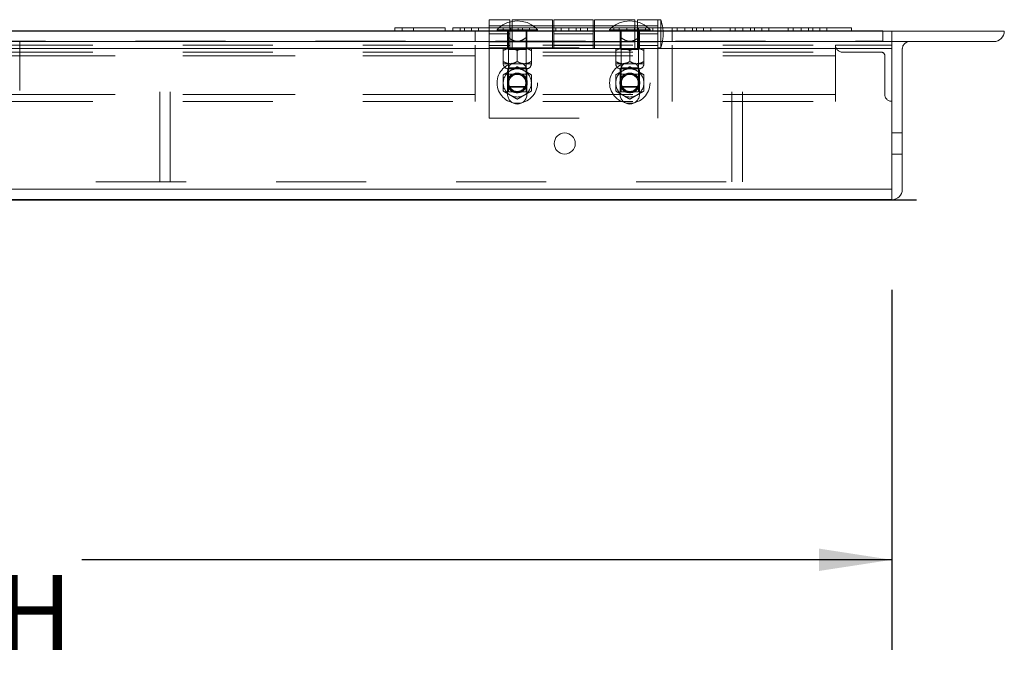
# Model space of a CAD drawing. Units: inches. Extents: x 0.1 to 10.8, y 0.2 to 8.4.
# Drawn here: x 2.9 to 4, y 3.2 to 4 of the extents above; entities that cross this region are included whole.
import ezdxf

# ---------------------------------------------------------------- set-up
doc = ezdxf.new("R2010")
doc.units = ezdxf.units.IN
doc.header["$MEASUREMENT"] = 0
doc.linetypes.add('CENTERX2', pattern=[0.8, 0.5, -0.1, 0.1, -0.1])
doc.linetypes.add('HIDDEN', pattern=[0.075, 0.05, -0.025])
doc.layers.add('FORMAT', color=7, linetype='Continuous')
doc.styles.add('SLDTEXTSTYLE0', font='ARIAL.TTF', dxfattribs={"width": 0.948})
doc.dimstyles.new('SLDDIMSTYLE1', dxfattribs={"dimtxt": 0.080892, "dimasz": 0.080892, "dimexe": 0, "dimexo": 0.0625, "dimgap": 0.020223, "dimtad": 0, "dimtih": 1, "dimtoh": 1, "dimlfac": 16, "dimrnd": 1e-09, "dimzin": 12, "dimdsep": 46, "dimtxsty": 'SLDTEXTSTYLE0', "dimsah": 1, "dimcen": 0.09, "dimadec": 0, "dimazin": 3, "dimtfac": 1, "dimtofl": 0, "dimtmove": 0, "dimatfit": 3, "dimfxl": 0, "dimfrac": 2, "dimtolj": 1, "dimtzin": 12, "dimarcsym": 0})

# ---------------------------------------------------------------- blocks, each defined once
blk = doc.blocks.new('*D29')
at = {"layer": 'FORMAT', "color": 8}
for p, q in [((1.6461, 3.6582), (1.6461, 3.258)), ((3.8961, 3.6582), (3.8961, 3.258)), ((1.6461, 3.358), (2.5458, 3.358)), ((3.8961, 3.358), (2.9964, 3.358))]:
    blk.add_line(p, q, dxfattribs=at)
for points in [[(1.6461, 3.358), (1.727, 3.3456), (1.727, 3.3705)], [(3.8961, 3.358), (3.8152, 3.3705), (3.8152, 3.3456)]]:
    blk.add_solid(points, dxfattribs=at)
at = {"layer": 'FORMAT', "color": 8, "char_height": 0.08333, "attachment_point": 1, "style": 'SLDTEXTSTYLE0'}
for s, insert in [('36"', (2.6526, 3.4655, 0.0002)), ('LENGTH', (2.5458, 3.3412, 0.0002))]:
    blk.add_mtext(s, dxfattribs=dict(at, insert=insert))

msp = doc.modelspace()

# ---------------------------------------------------------------- linework, layer by layer
at = {"color": 7, "linetype": 'Continuous', "lineweight": 15}
for p, q in [((3.34412, 3.94909), (3.34412, 3.94596)), ((3.34412, 3.94909), (3.36489, 3.94909)), ((3.36489, 3.94909), (3.36489, 3.94596)), ((3.36489, 3.94909), (3.40005, 3.94909)), ((3.40005, 3.94909), (3.40005, 3.94596)), ((3.40857, 3.94909), (3.40857, 3.94596)), ((3.40857, 3.94909), (3.42153, 3.94909)), ((3.42153, 3.94909), (3.42153, 3.94596)), ((3.42153, 3.94909), (3.42934, 3.94909)), ((3.42934, 3.94909), (3.42934, 3.94596)), ((3.42934, 3.94909), (3.43716, 3.94909)), ((3.43716, 3.94909), (3.43716, 3.94596)), ((3.43716, 3.94909), (3.45864, 3.94909)), ((3.47169, 3.95831), (3.44887, 3.95831)), ((3.44887, 3.94909), (3.44887, 3.95831)), ((3.45864, 3.94909), (3.45864, 3.94596)), ((3.45864, 3.94909), (3.4938, 3.94909)), ((3.47169, 3.95578), (3.47169, 3.95831)), ((3.51919, 3.95831), (3.4745, 3.95831)), ((3.4745, 3.95831), (3.4745, 3.95645)), ((3.4938, 3.94909), (3.4938, 3.94596)), ((3.4938, 3.94909), (3.52895, 3.94909)), ((3.51919, 3.94909), (3.51919, 3.95831)), ((3.52075, 3.95153), (3.51919, 3.95153)), ((3.5645, 3.95831), (3.52075, 3.95831)), ((3.52075, 3.95831), (3.52075, 3.94909)), ((3.52895, 3.94909), (3.52895, 3.94596)), ((3.52895, 3.94909), (3.55044, 3.94909)), ((3.55044, 3.94909), (3.55044, 3.94596)), ((3.55044, 3.94909), (3.55825, 3.94909)), ((3.55825, 3.94909), (3.55825, 3.94596)), ((3.55825, 3.94909), (3.56606, 3.94909)), ((3.5645, 3.94909), (3.5645, 3.95831)), ((3.56606, 3.95153), (3.5645, 3.95153)), ((3.61075, 3.95831), (3.56606, 3.95831)), ((3.56606, 3.95831), (3.56606, 3.94909)), ((3.56606, 3.94909), (3.56606, 3.94596)), ((3.56606, 3.94909), (3.58755, 3.94909)), ((3.58755, 3.94909), (3.58755, 3.94596)), ((3.58755, 3.94909), (3.6227, 3.94909)), ((3.61075, 3.95645), (3.61075, 3.95831)), ((3.63637, 3.95831), (3.61356, 3.95831)), ((3.61356, 3.95831), (3.61356, 3.95578)), ((3.6227, 3.94909), (3.6227, 3.94596)), ((3.6227, 3.94909), (3.65786, 3.94909)), ((3.6395, 3.95831), (3.63637, 3.95831)), ((3.63637, 3.95831), (3.63637, 3.94909)), ((3.6395, 3.95831), (3.6395, 3.94909)), ((3.65786, 3.94909), (3.65786, 3.94596)), ((3.65786, 3.94909), (3.67934, 3.94909)), ((3.67934, 3.94909), (3.67934, 3.94596)), ((3.67934, 3.94909), (3.68716, 3.94909)), ((3.68716, 3.94909), (3.68716, 3.94596)), ((3.68716, 3.94909), (3.69497, 3.94909)), ((3.69497, 3.94909), (3.69497, 3.94596)), ((3.69497, 3.94909), (3.71645, 3.94909)), ((3.71645, 3.94909), (3.71645, 3.94596)), ((3.71645, 3.94909), (3.75161, 3.94909)), ((3.75161, 3.94909), (3.75161, 3.94596)), ((3.75161, 3.94909), (3.78676, 3.94909)), ((3.78676, 3.94909), (3.78676, 3.94596)), ((3.78676, 3.94909), (3.80825, 3.94909)), ((3.80825, 3.94909), (3.80825, 3.94596)), ((3.80825, 3.94909), (3.81606, 3.94909)), ((3.81606, 3.94909), (3.81606, 3.94596)), ((3.81606, 3.94909), (3.82387, 3.94909)), ((3.82387, 3.94909), (3.82387, 3.94596)), ((3.82387, 3.94909), (3.85122, 3.94909)), ((3.85122, 3.94909), (3.85122, 3.94596)), ((3.89612, 3.94565), (1.64612, 3.94565)), ((1.65587, 3.94596), (3.88637, 3.94596)), ((3.88637, 3.94596), (3.88637, 3.94565)), ((4.02112, 3.94565), (3.89612, 3.94565)), ((3.89612, 3.94565), (3.89612, 3.93393)), ((3.89612, 3.93393), (1.64612, 3.93393)), ((3.89612, 3.92612), (3.89612, 3.93393)), ((3.89612, 3.93393), (4.00941, 3.93393)), ((3.89612, 3.92612), (1.64612, 3.92612)), ((3.89612, 3.76987), (3.89612, 3.92612)), ((3.90784, 3.92612), (3.90784, 3.76987)), ((3.89612, 3.76987), (1.64612, 3.76987)), ((3.89612, 3.75815), (3.89612, 3.76987)), ((3.89612, 3.75815), (1.64612, 3.75815))]:
    msp.add_line(p, q, dxfattribs=at)
at = {"color": 7, "linetype": 'HIDDEN', "lineweight": 0}
for p, q in [((3.35233, 3.94596), (3.35233, 3.94909)), ((3.41679, 3.94596), (3.41679, 3.94909)), ((3.51919, 3.95153), (3.44887, 3.95153)), ((3.47169, 3.95153), (3.44887, 3.95153)), ((3.44887, 3.93425), (3.44887, 3.94909)), ((3.45957, 3.94909), (3.45766, 3.94721)), ((3.4645, 3.94909), (3.4645, 3.94596)), ((3.47169, 3.92706), (3.47169, 3.95578)), ((3.47302, 3.94909), (3.47302, 3.94596)), ((3.4745, 3.95645), (3.4745, 3.93425)), ((3.51919, 3.95153), (3.4745, 3.95153)), ((3.48124, 3.94596), (3.48124, 3.94909)), ((3.48598, 3.94909), (3.48598, 3.94596)), ((3.50259, 3.94721), (3.50068, 3.94909)), ((3.50161, 3.94909), (3.50161, 3.94596)), ((3.51919, 3.93425), (3.51919, 3.94909)), ((3.5645, 3.95153), (3.52075, 3.95153)), ((3.5645, 3.95153), (3.52075, 3.95153)), ((3.52075, 3.94909), (3.52075, 3.92706)), ((3.52309, 3.94909), (3.52309, 3.94596)), ((3.53748, 3.94909), (3.53748, 3.94596)), ((3.54569, 3.94596), (3.54569, 3.94909)), ((3.5645, 3.92706), (3.5645, 3.94909)), ((3.61075, 3.95153), (3.56606, 3.95153)), ((3.63637, 3.95153), (3.56606, 3.95153)), ((3.58457, 3.94909), (3.58266, 3.94721)), ((3.59341, 3.94909), (3.59341, 3.94596)), ((3.60193, 3.94909), (3.60193, 3.94596)), ((3.61015, 3.94596), (3.61015, 3.94909)), ((3.61075, 3.93425), (3.61075, 3.95645)), ((3.61356, 3.95578), (3.61356, 3.92706)), ((3.63637, 3.95153), (3.61356, 3.95153)), ((3.61489, 3.94909), (3.61489, 3.94596)), ((3.62759, 3.94721), (3.62568, 3.94909)), ((3.63051, 3.94909), (3.63051, 3.94596)), ((3.63637, 3.94909), (3.63637, 3.94268)), ((3.63637, 3.93425), (3.63637, 3.94909)), ((3.6395, 3.94909), (3.6395, 3.94268)), ((3.652, 3.94909), (3.652, 3.94596)), ((3.66638, 3.94909), (3.66638, 3.94596)), ((3.6746, 3.94596), (3.6746, 3.94909)), ((3.72231, 3.94909), (3.72231, 3.94596)), ((3.73083, 3.94909), (3.73083, 3.94596)), ((3.73905, 3.94596), (3.73905, 3.94909)), ((3.7438, 3.94909), (3.7438, 3.94596)), ((3.75942, 3.94909), (3.75942, 3.94596)), ((3.78091, 3.94909), (3.78091, 3.94596)), ((3.79529, 3.94909), (3.79529, 3.94596)), ((3.80351, 3.94596), (3.80351, 3.94909)), ((3.43325, 3.93425), (3.43325, 3.94596)), ((3.44887, 3.94268), (3.47169, 3.94268)), ((3.50259, 3.94721), (3.45766, 3.94721)), ((3.45766, 3.94721), (3.45766, 3.94596)), ((3.46937, 3.94596), (3.46937, 3.93425)), ((3.47036, 3.93829), (3.47036, 3.94596)), ((3.48989, 3.93829), (3.48989, 3.94596)), ((3.49087, 3.93425), (3.49087, 3.94596)), ((3.50259, 3.94596), (3.50259, 3.94721)), ((3.52075, 3.94268), (3.5645, 3.94268)), ((3.56606, 3.94596), (3.56606, 3.93425)), ((3.62759, 3.94721), (3.58266, 3.94721)), ((3.58266, 3.94721), (3.58266, 3.94596)), ((3.59437, 3.94596), (3.59437, 3.93425)), ((3.59536, 3.93829), (3.59536, 3.94596)), ((3.61356, 3.94268), (3.63637, 3.94268)), ((3.61489, 3.93829), (3.61489, 3.94596)), ((3.61587, 3.93425), (3.61587, 3.94596)), ((3.62759, 3.94596), (3.62759, 3.94721)), ((3.63637, 3.94268), (3.63637, 3.93425)), ((3.6395, 3.94268), (3.6395, 3.92706)), ((3.652, 3.93425), (3.652, 3.94596)), ((3.88637, 3.94565), (3.88637, 3.93425)), ((1.65587, 3.93425), (3.88637, 3.93425)), ((1.70862, 3.93003), (3.83362, 3.93003)), ((2.92737, 3.87956), (2.92737, 3.93425)), ((3.08298, 3.778), (3.08298, 3.93425)), ((3.0947, 3.778), (3.0947, 3.93425)), ((3.43325, 3.92221), (3.43325, 3.93003)), ((3.44887, 3.92706), (3.44887, 3.93425)), ((3.44887, 3.93384), (3.63637, 3.93384)), ((3.44887, 3.93384), (3.47169, 3.93384)), ((3.44887, 3.92953), (3.47169, 3.92953)), ((3.44887, 3.92706), (3.63637, 3.92706)), ((3.44887, 3.84893), (3.44887, 3.92706)), ((3.46937, 3.93425), (3.46937, 3.92706)), ((3.47036, 3.93425), (3.47036, 3.88409)), ((3.4745, 3.93425), (3.4745, 3.92706)), ((3.4745, 3.93384), (3.51919, 3.93384)), ((3.48989, 3.88409), (3.48989, 3.93425)), ((3.49087, 3.93425), (3.49087, 3.92706)), ((3.51919, 3.93425), (3.51919, 3.92706)), ((3.52075, 3.93384), (3.5645, 3.93384)), ((3.52075, 3.92953), (3.5645, 3.92953)), ((3.56606, 3.93425), (3.56606, 3.92706)), ((3.56606, 3.93384), (3.61075, 3.93384)), ((3.59437, 3.93425), (3.59437, 3.92706)), ((3.59536, 3.93425), (3.59536, 3.88409)), ((3.61075, 3.93425), (3.61075, 3.92706)), ((3.61356, 3.93384), (3.63637, 3.93384)), ((3.61356, 3.92953), (3.63637, 3.92953)), ((3.61489, 3.88409), (3.61489, 3.93425)), ((3.61587, 3.93425), (3.61587, 3.92706)), ((3.63637, 3.92706), (3.63637, 3.93425)), ((3.63637, 3.84893), (3.63637, 3.92706)), ((3.63637, 3.92706), (3.6395, 3.92706)), ((3.652, 3.93003), (3.652, 3.92221)), ((3.71841, 3.778), (3.71841, 3.93425)), ((3.73012, 3.778), (3.73012, 3.93425)), ((3.83362, 3.93003), (3.89612, 3.93003)), ((3.83362, 3.86753), (3.83362, 3.93003)), ((1.64612, 3.92612), (3.89612, 3.92612)), ((1.70862, 3.92221), (3.83362, 3.92221)), ((1.70862, 3.91831), (3.83362, 3.91831)), ((3.43325, 3.91831), (2.109, 3.91831)), ((3.43325, 3.91831), (3.43325, 3.92221)), ((3.43325, 3.87534), (3.43325, 3.91831)), ((3.4645, 3.92643), (3.47231, 3.92643)), ((3.4645, 3.91179), (3.4645, 3.92402)), ((3.46911, 3.92643), (3.47036, 3.92518)), ((3.47036, 3.92518), (3.48012, 3.92518)), ((3.47036, 3.92518), (3.47036, 3.90476)), ((3.47231, 3.92643), (3.48794, 3.92643)), ((3.48012, 3.92518), (3.48989, 3.92518)), ((3.48012, 3.91179), (3.48012, 3.92402)), ((3.48794, 3.92643), (3.49575, 3.92643)), ((3.48989, 3.92518), (3.49114, 3.92643)), ((3.48989, 3.90476), (3.48989, 3.92518)), ((3.49575, 3.91179), (3.49575, 3.92402)), ((3.5895, 3.92643), (3.59731, 3.92643)), ((3.5895, 3.91179), (3.5895, 3.92402)), ((3.59411, 3.92643), (3.59536, 3.92518)), ((3.59536, 3.92518), (3.60512, 3.92518)), ((3.59536, 3.92518), (3.59536, 3.90476)), ((3.59731, 3.92643), (3.61294, 3.92643)), ((3.60512, 3.92518), (3.61489, 3.92518)), ((3.60512, 3.91179), (3.60512, 3.92402)), ((3.61294, 3.92643), (3.62075, 3.92643)), ((3.61489, 3.92518), (3.61614, 3.92643)), ((3.61489, 3.90476), (3.61489, 3.92518)), ((3.62075, 3.91179), (3.62075, 3.92402)), ((3.652, 3.92221), (3.652, 3.91831)), ((3.83362, 3.91831), (3.652, 3.91831)), ((3.652, 3.91831), (3.652, 3.87534)), ((3.88441, 3.92221), (3.84144, 3.92221)), ((3.88831, 3.87534), (3.88831, 3.91831)), ((3.4645, 3.90937), (3.47231, 3.90937)), ((3.47036, 3.90476), (3.46922, 3.90362)), ((3.48989, 3.90476), (3.47036, 3.90476)), ((3.47231, 3.90937), (3.48794, 3.90937)), ((3.48152, 3.91134), (3.47885, 3.91136)), ((3.48794, 3.90937), (3.49575, 3.90937)), ((3.49103, 3.90362), (3.48989, 3.90476)), ((3.5895, 3.90937), (3.59731, 3.90937)), ((3.59536, 3.90476), (3.59422, 3.90362)), ((3.61489, 3.90476), (3.59536, 3.90476)), ((3.59731, 3.90937), (3.61294, 3.90937)), ((3.60652, 3.91134), (3.60385, 3.91136)), ((3.61294, 3.90937), (3.62075, 3.90937)), ((3.61603, 3.90362), (3.61489, 3.90476)), ((3.46922, 3.90362), (3.49103, 3.90362)), ((3.46937, 3.90068), (3.46937, 3.87531)), ((3.48989, 3.89776), (3.47036, 3.89776)), ((3.49087, 3.87531), (3.49087, 3.90068)), ((3.59422, 3.90362), (3.61603, 3.90362)), ((3.59437, 3.90068), (3.59437, 3.87531)), ((3.61489, 3.89776), (3.59536, 3.89776)), ((3.61587, 3.87531), (3.61587, 3.90068)), ((3.47036, 3.88409), (3.47036, 3.87823)), ((3.47036, 3.88409), (3.48989, 3.88409)), ((3.47036, 3.88409), (3.47072, 3.88346)), ((3.48953, 3.88346), (3.47072, 3.88346)), ((3.48953, 3.88346), (3.48989, 3.88409)), ((3.48989, 3.87823), (3.48989, 3.88409)), ((3.59536, 3.88409), (3.59536, 3.87823)), ((3.59536, 3.88409), (3.61489, 3.88409)), ((3.59536, 3.88409), (3.59572, 3.88346)), ((3.61453, 3.88346), (3.59572, 3.88346)), ((3.61453, 3.88346), (3.61489, 3.88409)), ((3.61489, 3.87823), (3.61489, 3.88409)), ((1.70862, 3.87534), (3.83362, 3.87534)), ((3.43325, 3.87534), (2.109, 3.87534)), ((3.43325, 3.86753), (3.43325, 3.87534)), ((3.47036, 3.87823), (3.48989, 3.87823)), ((3.59536, 3.87823), (3.61489, 3.87823)), ((3.83362, 3.87534), (3.652, 3.87534)), ((3.652, 3.87534), (3.652, 3.86753)), ((1.70862, 3.86753), (3.83362, 3.86753)), ((3.44887, 3.84893), (3.63637, 3.84893)), ((3.90784, 3.83253), (3.89612, 3.83253)), ((3.89612, 3.80878), (3.90784, 3.80878)), ((1.81212, 3.778), (3.73012, 3.778)), ((1.64612, 3.76987), (3.89612, 3.76987))]:
    msp.add_line(p, q, dxfattribs=at)
at = {"color": 7, "linetype": 'CENTERX2'}
msp.add_line((1.61878, 3.75815), (3.92347, 3.75815), dxfattribs=at)
at = {"color": 7, "linetype": 'Continuous'}
for p, q in [((1.61878, 3.75815), (3.92347, 3.75815)), ((1.61878, 3.75815), (3.92347, 3.75815)), ((3.89612, 3.75815), (1.64612, 3.75815)), ((1.64612, 3.75815), (3.89612, 3.75815)), ((3.83362, 3.75815), (1.77112, 3.75815)), ((1.77112, 3.75815), (3.83362, 3.75815))]:
    msp.add_line(p, q, dxfattribs=at)
at = {"color": 7, "linetype": 'HIDDEN', "lineweight": 0}
for centre, radius in [((3.48012, 3.888), 0.02247), ((3.60512, 3.888), 0.02247), ((3.48012, 3.888), 0.01102), ((3.48012, 3.888), 0.0109), ((3.48012, 3.888), 0.0094), ((3.60512, 3.888), 0.01102), ((3.60512, 3.888), 0.0109), ((3.60512, 3.888), 0.0094)]:
    msp.add_circle(centre, radius, dxfattribs=at)
at = {"color": 7, "linetype": 'Continuous', "lineweight": 15}
msp.add_circle((3.53284, 3.82065), 0.01172, dxfattribs=at)
for centre, radius, start, end in [((3.48012, 3.9262), 0.03076, 48.07524, 131.92476), ((3.60512, 3.9262), 0.03076, 48.07524, 131.92476), ((3.5953, 3.94268), 0.04688, 7.85501, 19.47122), ((4.00941, 3.94565), 0.01172, 270, 0), ((3.91566, 3.92612), 0.00781, 90, 180), ((3.89612, 3.76987), 0.01172, 270, 0)]:
    msp.add_arc(centre, radius, start, end, dxfattribs=at)
at = {"color": 7, "linetype": 'HIDDEN', "lineweight": 0}
for centre, radius, start, end in [((3.5953, 3.94268), 0.04688, 340.52878, 7.85501), ((3.84144, 3.93003), 0.00781, 180, 270), ((3.88441, 3.91831), 0.00391, 0, 90), ((3.47036, 3.90937), 0.00586, 180, 258.79736), ((3.48012, 3.90068), 0.01075, 120.82313, 180), ((3.48012, 3.90068), 0.01075, 0, 59.24159), ((3.48989, 3.90937), 0.00586, 281.20264, 0), ((3.59536, 3.90937), 0.00586, 180, 258.79736), ((3.60512, 3.90068), 0.01075, 120.82313, 180), ((3.60512, 3.90068), 0.01075, 0, 59.24159), ((3.61489, 3.90937), 0.00586, 281.20264, 0), ((3.48012, 3.888), 0.01563, 120, 180), ((3.48012, 3.888), 0.00977, 90, 180), ((3.48012, 3.888), 0.01563, 60, 120), ((3.48012, 3.888), 0.00977, 0, 90), ((3.48012, 3.888), 0.01563, 0, 60), ((3.60512, 3.888), 0.01563, 120, 180), ((3.60512, 3.888), 0.00977, 90, 180), ((3.60512, 3.888), 0.01563, 60, 120), ((3.60512, 3.888), 0.00977, 0, 90), ((3.60512, 3.888), 0.01563, 0, 60), ((3.48012, 3.888), 0.01563, 180, 240), ((3.48012, 3.888), 0.00977, 180, 270), ((3.48012, 3.888), 0.00977, 270, 0), ((3.48012, 3.888), 0.01563, 300, 0), ((3.60512, 3.888), 0.01563, 180, 240), ((3.60512, 3.888), 0.00977, 180, 270), ((3.60512, 3.888), 0.00977, 270, 0), ((3.60512, 3.888), 0.01563, 300, 0), ((3.48012, 3.87531), 0.01075, 180, 0), ((3.48012, 3.888), 0.01563, 240, 300), ((3.60512, 3.87531), 0.01075, 180, 0), ((3.60512, 3.888), 0.01563, 240, 300), ((3.89612, 3.87534), 0.00781, 180, 270)]:
    msp.add_arc(centre, radius, start, end, dxfattribs=at)
for points, knots in [([(3.47036, 3.93425), (3.47036, 3.93425), (3.47036, 3.9343), (3.47036, 3.93531), (3.47036, 3.93712), (3.47036, 3.93829)], [0, 0, 0, 0, 0.0880842, 0.4139412, 1, 1, 1, 1]), ([(3.47036, 3.93829), (3.47122, 3.93771), (3.47347, 3.93619), (3.47674, 3.93453), (3.47927, 3.93432), (3.48012, 3.93425)], [0, 0, 0, 0, 0.2927123, 0.7607068, 1, 1, 1, 1]), ([(3.48012, 3.93425), (3.48044, 3.93425), (3.48192, 3.9343), (3.48542, 3.93531), (3.48814, 3.93712), (3.48989, 3.93829)], [0, 0, 0, 0, 0.0880842, 0.4139412, 1, 1, 1, 1]), ([(3.48989, 3.93829), (3.48989, 3.93712), (3.48989, 3.93531), (3.48989, 3.9343), (3.48989, 3.93425), (3.48989, 3.93425)], [0, 0, 0, 0, 0.5860588, 0.9119158, 1, 1, 1, 1]), ([(3.59536, 3.93425), (3.59536, 3.93425), (3.59536, 3.9343), (3.59536, 3.93531), (3.59536, 3.93712), (3.59536, 3.93829)], [0, 0, 0, 0, 0.0880842, 0.4139412, 1, 1, 1, 1]), ([(3.59536, 3.93829), (3.59622, 3.93771), (3.59847, 3.93619), (3.60174, 3.93453), (3.60427, 3.93432), (3.60512, 3.93425)], [0, 0, 0, 0, 0.2927123, 0.7607068, 1, 1, 1, 1]), ([(3.60512, 3.93425), (3.60544, 3.93425), (3.60692, 3.9343), (3.61042, 3.93531), (3.61314, 3.93712), (3.61489, 3.93829)], [0, 0, 0, 0, 0.0880842, 0.4139412, 1, 1, 1, 1]), ([(3.61489, 3.93829), (3.61489, 3.93712), (3.61489, 3.93531), (3.61489, 3.9343), (3.61489, 3.93425), (3.61489, 3.93425)], [0, 0, 0, 0, 0.5860588, 0.9119158, 1, 1, 1, 1]), ([(3.47231, 3.92643), (3.47094, 3.92629), (3.46821, 3.92602), (3.46573, 3.92468), (3.4645, 3.92402)], [0, 0, 0, 0, 0.50399411, 1, 1, 1, 1]), ([(3.4645, 3.92402), (3.4645, 3.92452), (3.4645, 3.92588), (3.4645, 3.92622), (3.4645, 3.92643)], [0, 0, 0, 0, 0.3730248, 1, 1, 1, 1]), ([(3.48012, 3.92402), (3.47905, 3.92458), (3.47688, 3.92573), (3.47418, 3.92638), (3.47264, 3.92642), (3.47231, 3.92643)], [0, 0, 0, 0, 0.43238455, 0.87954779, 1, 1, 1, 1]), ([(3.48794, 3.92643), (3.48656, 3.92629), (3.48383, 3.92602), (3.48135, 3.92468), (3.48012, 3.92402)], [0, 0, 0, 0, 0.5040025, 1, 1, 1, 1]), ([(3.49575, 3.92402), (3.49468, 3.92458), (3.4925, 3.92573), (3.48981, 3.92638), (3.48826, 3.92642), (3.48794, 3.92643)], [0, 0, 0, 0, 0.4323827, 0.87955046, 1, 1, 1, 1]), ([(3.49575, 3.92643), (3.49575, 3.92622), (3.49575, 3.92588), (3.49575, 3.92452), (3.49575, 3.92402)], [0, 0, 0, 0, 0.6269752, 1, 1, 1, 1]), ([(3.59731, 3.92643), (3.59594, 3.92629), (3.59321, 3.92602), (3.59073, 3.92468), (3.5895, 3.92402)], [0, 0, 0, 0, 0.50399411, 1, 1, 1, 1]), ([(3.5895, 3.92402), (3.5895, 3.92452), (3.5895, 3.92588), (3.5895, 3.92622), (3.5895, 3.92643)], [0, 0, 0, 0, 0.3730248, 1, 1, 1, 1]), ([(3.60512, 3.92402), (3.60405, 3.92458), (3.60188, 3.92573), (3.59918, 3.92638), (3.59764, 3.92642), (3.59731, 3.92643)], [0, 0, 0, 0, 0.43238455, 0.87954779, 1, 1, 1, 1]), ([(3.61294, 3.92643), (3.61156, 3.92629), (3.60883, 3.92602), (3.60635, 3.92468), (3.60512, 3.92402)], [0, 0, 0, 0, 0.503996, 1, 1, 1, 1]), ([(3.62075, 3.92402), (3.61968, 3.92458), (3.6175, 3.92573), (3.61481, 3.92638), (3.61326, 3.92642), (3.61294, 3.92643)], [0, 0, 0, 0, 0.4323827, 0.87955046, 1, 1, 1, 1]), ([(3.62075, 3.92643), (3.62075, 3.92622), (3.62075, 3.92588), (3.62075, 3.92452), (3.62075, 3.92402)], [0, 0, 0, 0, 0.6269752, 1, 1, 1, 1]), ([(3.4645, 3.91179), (3.46557, 3.91122), (3.46774, 3.91007), (3.47044, 3.90942), (3.47198, 3.90938), (3.47231, 3.90937)], [0, 0, 0, 0, 0.4323829, 0.8795505, 1, 1, 1, 1]), ([(3.4645, 3.90937), (3.4645, 3.90958), (3.4645, 3.90993), (3.4645, 3.91128), (3.4645, 3.91179)], [0, 0, 0, 0, 0.626975, 1, 1, 1, 1]), ([(3.47231, 3.90937), (3.47369, 3.90951), (3.47641, 3.90979), (3.47889, 3.91112), (3.48012, 3.91179)], [0, 0, 0, 0, 0.5039995, 1, 1, 1, 1]), ([(3.47231, 3.90153), (3.47369, 3.90232), (3.47641, 3.90389), (3.47889, 3.90533), (3.48012, 3.90604)], [0, 0, 0, 0, 0.5039993, 1, 1, 1, 1]), ([(3.48012, 3.91179), (3.48119, 3.91122), (3.48337, 3.91007), (3.48607, 3.90942), (3.48761, 3.90938), (3.48794, 3.90937)], [0, 0, 0, 0, 0.4323812, 0.8795471, 1, 1, 1, 1]), ([(3.48012, 3.90604), (3.48119, 3.90542), (3.48337, 3.90416), (3.48607, 3.90261), (3.48761, 3.90172), (3.48794, 3.90153)], [0, 0, 0, 0, 0.43238168, 0.87954923, 1, 1, 1, 1]), ([(3.48794, 3.90937), (3.48931, 3.90951), (3.49204, 3.90979), (3.49452, 3.91112), (3.49575, 3.91179)], [0, 0, 0, 0, 0.5039943, 1, 1, 1, 1]), ([(3.49575, 3.91179), (3.49575, 3.91128), (3.49575, 3.90993), (3.49575, 3.90958), (3.49575, 3.90937)], [0, 0, 0, 0, 0.373025, 1, 1, 1, 1]), ([(3.5895, 3.91179), (3.59057, 3.91122), (3.59274, 3.91007), (3.59544, 3.90942), (3.59698, 3.90938), (3.59731, 3.90937)], [0, 0, 0, 0, 0.4323829, 0.8795505, 1, 1, 1, 1]), ([(3.5895, 3.90937), (3.5895, 3.90958), (3.5895, 3.90993), (3.5895, 3.91128), (3.5895, 3.91179)], [0, 0, 0, 0, 0.626975, 1, 1, 1, 1]), ([(3.59731, 3.90937), (3.59869, 3.90951), (3.60141, 3.90979), (3.60389, 3.91112), (3.60512, 3.91179)], [0, 0, 0, 0, 0.5039995, 1, 1, 1, 1]), ([(3.59731, 3.90153), (3.59869, 3.90232), (3.60141, 3.90389), (3.60389, 3.90533), (3.60512, 3.90604)], [0, 0, 0, 0, 0.5039993, 1, 1, 1, 1]), ([(3.60512, 3.91179), (3.60619, 3.91122), (3.60837, 3.91007), (3.61107, 3.90942), (3.61261, 3.90938), (3.61294, 3.90937)], [0, 0, 0, 0, 0.4323812, 0.8795471, 1, 1, 1, 1]), ([(3.60512, 3.90604), (3.60619, 3.90542), (3.60837, 3.90416), (3.61107, 3.90261), (3.61261, 3.90172), (3.61294, 3.90153)], [0, 0, 0, 0, 0.43238168, 0.87954923, 1, 1, 1, 1]), ([(3.61294, 3.90937), (3.61431, 3.90951), (3.61704, 3.90979), (3.61952, 3.91112), (3.62075, 3.91179)], [0, 0, 0, 0, 0.5039943, 1, 1, 1, 1]), ([(3.62075, 3.91179), (3.62075, 3.91128), (3.62075, 3.90993), (3.62075, 3.90958), (3.62075, 3.90937)], [0, 0, 0, 0, 0.373025, 1, 1, 1, 1]), ([(3.4645, 3.89702), (3.46557, 3.89763), (3.46774, 3.89889), (3.47044, 3.90045), (3.47198, 3.90134), (3.47231, 3.90153)], [0, 0, 0, 0, 0.4323814, 0.8795497, 1, 1, 1, 1]), ([(3.4645, 3.888), (3.4645, 3.8882), (3.4645, 3.89072), (3.4645, 3.89383), (3.4645, 3.89646), (3.4645, 3.89702)], [0, 0, 0, 0, 0.0660935, 0.8042698, 1, 1, 1, 1]), ([(3.48794, 3.90153), (3.48931, 3.90073), (3.49204, 3.89916), (3.49452, 3.89773), (3.49575, 3.89702)], [0, 0, 0, 0, 0.50399626, 1, 1, 1, 1]), ([(3.49575, 3.89702), (3.49575, 3.89646), (3.49575, 3.89383), (3.49575, 3.89072), (3.49575, 3.8882), (3.49575, 3.888)], [0, 0, 0, 0, 0.1957302, 0.9339065, 1, 1, 1, 1]), ([(3.5895, 3.89702), (3.59057, 3.89763), (3.59274, 3.89889), (3.59544, 3.90045), (3.59698, 3.90134), (3.59731, 3.90153)], [0, 0, 0, 0, 0.4323814, 0.8795497, 1, 1, 1, 1]), ([(3.5895, 3.888), (3.5895, 3.8882), (3.5895, 3.89072), (3.5895, 3.89383), (3.5895, 3.89646), (3.5895, 3.89702)], [0, 0, 0, 0, 0.0660935, 0.8042698, 1, 1, 1, 1]), ([(3.61294, 3.90153), (3.61431, 3.90073), (3.61704, 3.89916), (3.61952, 3.89773), (3.62075, 3.89702)], [0, 0, 0, 0, 0.50399626, 1, 1, 1, 1]), ([(3.62075, 3.89702), (3.62075, 3.89646), (3.62075, 3.89383), (3.62075, 3.89072), (3.62075, 3.8882), (3.62075, 3.888)], [0, 0, 0, 0, 0.1957302, 0.9339065, 1, 1, 1, 1]), ([(3.4645, 3.87897), (3.4645, 3.88003), (3.4645, 3.88288), (3.4645, 3.88602), (3.4645, 3.888)], [0, 0, 0, 0, 0.3730237, 1, 1, 1, 1]), ([(3.49575, 3.888), (3.49575, 3.88602), (3.49575, 3.88288), (3.49575, 3.88003), (3.49575, 3.87897)], [0, 0, 0, 0, 0.6269763, 1, 1, 1, 1]), ([(3.5895, 3.87897), (3.5895, 3.88003), (3.5895, 3.88288), (3.5895, 3.88602), (3.5895, 3.888)], [0, 0, 0, 0, 0.3730237, 1, 1, 1, 1]), ([(3.62075, 3.888), (3.62075, 3.88602), (3.62075, 3.88288), (3.62075, 3.88003), (3.62075, 3.87897)], [0, 0, 0, 0, 0.6269763, 1, 1, 1, 1]), ([(3.47231, 3.87446), (3.47094, 3.87526), (3.46821, 3.87683), (3.46573, 3.87826), (3.4645, 3.87897)], [0, 0, 0, 0, 0.50399626, 1, 1, 1, 1]), ([(3.48012, 3.86995), (3.47905, 3.87057), (3.47688, 3.87183), (3.47418, 3.87338), (3.47264, 3.87427), (3.47231, 3.87446)], [0, 0, 0, 0, 0.43238475, 0.87954998, 1, 1, 1, 1]), ([(3.48794, 3.87446), (3.48656, 3.87367), (3.48383, 3.8721), (3.48135, 3.87066), (3.48012, 3.86995)], [0, 0, 0, 0, 0.50400297, 1, 1, 1, 1]), ([(3.49575, 3.87897), (3.49468, 3.87836), (3.4925, 3.8771), (3.48981, 3.87554), (3.48826, 3.87465), (3.48794, 3.87446)], [0, 0, 0, 0, 0.4323814, 0.8795497, 1, 1, 1, 1]), ([(3.59731, 3.87446), (3.59594, 3.87526), (3.59321, 3.87683), (3.59073, 3.87826), (3.5895, 3.87897)], [0, 0, 0, 0, 0.50399626, 1, 1, 1, 1]), ([(3.60512, 3.86995), (3.60405, 3.87057), (3.60188, 3.87183), (3.59918, 3.87338), (3.59764, 3.87427), (3.59731, 3.87446)], [0, 0, 0, 0, 0.43238475, 0.87954998, 1, 1, 1, 1]), ([(3.61294, 3.87446), (3.61156, 3.87367), (3.60883, 3.8721), (3.60635, 3.87066), (3.60512, 3.86995)], [0, 0, 0, 0, 0.5039965, 1, 1, 1, 1]), ([(3.62075, 3.87897), (3.61968, 3.87836), (3.6175, 3.8771), (3.61481, 3.87554), (3.61326, 3.87465), (3.61294, 3.87446)], [0, 0, 0, 0, 0.4323814, 0.8795497, 1, 1, 1, 1])]:
    msp.add_open_spline(points, degree=3, knots=knots, dxfattribs=at)

# ---------------------------------------------------------------- dimensions: what is measured, and where the dimension line sits
at = {"layer": 'FORMAT', "color": 8}
dim = msp.add_linear_dim(base=(1.64612, 3.35804), p1=(3.89612, 3.75815), p2=(1.64612, 3.75815), text='<>\\PLENGTH', dimstyle='SLDDIMSTYLE1', dxfattribs=at)
dim.commit()
dim.dimension.update_dxf_attribs({"geometry": '*D29', "text_midpoint": (2.77112, 3.35804), "dimtype": 160})

doc.saveas('drawing.dxf')
